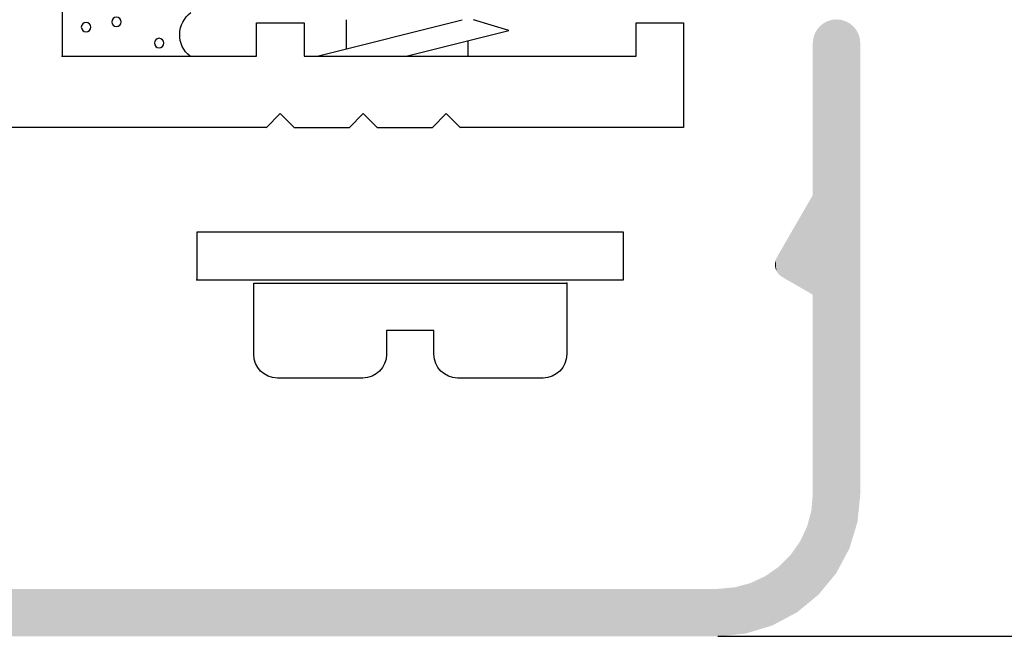
# Model space of a CAD drawing. Extents: x 5703 to 6902, y -25 to 843.
# Drawn here: x 6063 to 6084, y 279 to 292 of the extents above; entities that cross this region are included whole.
import ezdxf

# ---------------------------------------------------------------- set-up
doc = ezdxf.new("R2010")
doc.units = 0
doc.header["$MEASUREMENT"] = 0
doc.layers.get('0').update_dxf_attribs({"linetype": 'CONTINUOUS'})
doc.layers.add('SL-caixilho', color=3, linetype='CONTINUOUS')

# ---------------------------------------------------------------- blocks, each defined once
blk = doc.blocks.new('*U10')
at = {"color": 7, "linetype": 'Continuous'}
for points in [[(6081.045, 1917.537), (6081.008, 1929.436), (6081.045, 1929.481)], [(6081.071, 1917.567), (6081.045, 1929.481), (6081.071, 1929.512)], [(6081.146, 1917.66), (6081.071, 1929.512), (6081.146, 1929.574)], [(6081.233, 1917.765), (6081.146, 1929.574), (6081.233, 1929.62)], [(6081.327, 1917.879), (6081.233, 1929.62), (6081.327, 1929.649)], [(6081.419, 1917.991), (6081.327, 1929.649), (6081.419, 1929.658)], [(6081.424, 1918.002), (6081.419, 1929.658), (6081.424, 1929.658)], [(6080.962, 1917.469), (6080.934, 1929.256), (6080.962, 1929.35)], [(6081.008, 1917.506), (6080.962, 1929.35), (6081.008, 1929.436)], [(6080.934, 1917.445), (6080.924, 1929.16), (6080.934, 1929.256)], [(6080.924, 1929.158), (6080.924, 1929.158), (6080.924, 1929.16)], [(6081.924, 1919.658), (6081.924, 1929.158), (6081.924, 1929.158)], [(6081.924, 1919.658), (6081.924, 1929.158), (6081.924, 1929.158)], [(6080.924, 1923.857), (6080.894, 1925.905), (6080.924, 1925.958)], [(6080.924, 1923.857), (6080.924, 1925.958), (6080.924, 1923.857)], [(6080.924, 1923.857), (6080.924, 1925.958), (6080.924, 1925.958)], [(6080.924, 1923.857), (6080.924, 1925.958), (6080.924, 1923.857)], [(6080.924, 1923.857), (6080.924, 1925.958), (6080.924, 1925.958)], [(6080.804, 1923.927), (6080.656, 1925.494), (6080.804, 1925.749)], [(6080.894, 1923.875), (6080.804, 1925.749), (6080.894, 1925.905)], [(6080.804, 1923.927), (6080.804, 1925.749), (6080.894, 1923.875)], [(6080.894, 1923.875), (6080.894, 1925.905), (6080.924, 1923.857)], [(6080.591, 1924.05), (6080.456, 1925.148), (6080.591, 1925.381)], [(6080.656, 1924.012), (6080.591, 1925.381), (6080.656, 1925.494)], [(6080.591, 1924.05), (6080.591, 1925.381), (6080.656, 1924.012)], [(6080.656, 1924.012), (6080.656, 1925.494), (6080.804, 1923.927)], [(6080.456, 1924.127), (6080.274, 1924.832), (6080.456, 1925.148)], [(6080.456, 1924.127), (6080.456, 1925.148), (6080.591, 1924.05)], [(6080.21, 1924.284), (6080.186, 1924.68), (6080.21, 1924.721)], [(6080.226, 1924.267), (6080.21, 1924.721), (6080.226, 1924.749)], [(6080.21, 1924.284), (6080.21, 1924.721), (6080.226, 1924.267)], [(6080.274, 1924.232), (6080.226, 1924.749), (6080.274, 1924.832)], [(6080.226, 1924.267), (6080.226, 1924.749), (6080.274, 1924.232)], [(6080.274, 1924.232), (6080.274, 1924.832), (6080.274, 1924.832)], [(6080.274, 1924.232), (6080.274, 1924.832), (6080.456, 1924.127)], [(6080.127, 1924.461), (6080.125, 1924.473), (6080.127, 1924.531)], [(6080.134, 1924.415), (6080.127, 1924.531), (6080.134, 1924.564)], [(6080.127, 1924.461), (6080.127, 1924.531), (6080.134, 1924.415)], [(6080.14, 1924.399), (6080.134, 1924.564), (6080.14, 1924.589)], [(6080.134, 1924.415), (6080.134, 1924.564), (6080.14, 1924.399)], [(6080.155, 1924.359), (6080.14, 1924.589), (6080.155, 1924.622)], [(6080.14, 1924.399), (6080.14, 1924.589), (6080.155, 1924.359)], [(6080.164, 1924.345), (6080.155, 1924.622), (6080.164, 1924.642)], [(6080.155, 1924.359), (6080.155, 1924.622), (6080.164, 1924.345)], [(6080.164, 1924.345), (6080.164, 1924.642), (6080.165, 1924.344)], [(6080.165, 1924.344), (6080.164, 1924.642), (6080.165, 1924.642)], [(6080.186, 1924.31), (6080.165, 1924.642), (6080.186, 1924.68)], [(6080.165, 1924.344), (6080.165, 1924.642), (6080.186, 1924.31)], [(6080.186, 1924.31), (6080.186, 1924.68), (6080.21, 1924.284)], [(6080.924, 1917.437), (6080.894, 1919.311), (6080.924, 1919.658)], [(6080.924, 1917.437), (6080.924, 1919.658), (6080.924, 1919.658)], [(6080.924, 1917.437), (6080.924, 1919.658), (6080.924, 1919.658)], [(6080.894, 1917.412), (6080.804, 1918.974), (6080.894, 1919.311)], [(6080.804, 1917.338), (6080.656, 1918.658), (6080.804, 1918.974)], [(6080.591, 1917.164), (6080.456, 1918.373), (6080.591, 1918.565)], [(6080.656, 1917.217), (6080.591, 1918.565), (6080.656, 1918.658)], [(6080.456, 1917.092), (6080.274, 1918.191), (6080.456, 1918.373)], [(6080.125, 1916.915), (6080.072, 1918.03), (6080.125, 1918.067)], [(6080.127, 1916.916), (6080.125, 1918.067), (6080.127, 1918.068)], [(6080.134, 1916.92), (6080.127, 1918.068), (6080.134, 1918.073)], [(6080.14, 1916.923), (6080.134, 1918.073), (6080.14, 1918.077)], [(6080.155, 1916.931), (6080.14, 1918.077), (6080.155, 1918.088)], [(6080.164, 1916.936), (6080.155, 1918.088), (6080.164, 1918.094)], [(6080.165, 1916.936), (6080.164, 1918.094), (6080.165, 1918.094)], [(6080.186, 1916.947), (6080.165, 1918.094), (6080.186, 1918.11)], [(6080.21, 1916.96), (6080.186, 1918.11), (6080.21, 1918.126)], [(6080.226, 1916.969), (6080.21, 1918.126), (6080.226, 1918.143)], [(6080.274, 1916.994), (6080.226, 1918.143), (6080.274, 1918.19)], [(6080.274, 1916.995), (6080.274, 1918.19), (6080.274, 1918.191)], [(6079.924, 1916.842), (6079.608, 1917.779), (6079.924, 1917.926)], [(6080.072, 1916.887), (6079.924, 1917.926), (6080.072, 1918.03)], [(6060.224, 1916.658), (6060.224, 1917.658), (6078.924, 1916.658)], [(6078.924, 1916.658), (6060.224, 1917.658), (6078.924, 1917.658)], [(6079.271, 1916.692), (6078.924, 1917.658), (6079.271, 1917.689)], [(6078.924, 1916.658), (6078.924, 1917.658), (6078.924, 1917.658)], [(6078.924, 1917.658), (6078.924, 1917.658), (6078.924, 1917.658)], [(6079.509, 1916.716), (6079.271, 1917.689), (6079.509, 1917.752)], [(6079.608, 1916.746), (6079.509, 1917.752), (6079.608, 1917.779)], [(6078.924, 1916.658), (6078.924, 1916.658), (6078.924, 1916.658)]]:
    blk.add_solid(points, dxfattribs=at)
at = {"color": 7, "linetype": 'Continuous', "extrusion": (0, 0, -1)}
for points in [[(-6081.045, 1917.537), (-6081.045, 1929.481), (-6081.071, 1917.567)], [(-6081.071, 1917.567), (-6081.071, 1929.512), (-6081.146, 1917.66)], [(-6081.146, 1917.66), (-6081.146, 1929.574), (-6081.233, 1917.765)], [(-6081.233, 1917.765), (-6081.233, 1929.62), (-6081.327, 1917.879)], [(-6081.327, 1917.879), (-6081.327, 1929.649), (-6081.419, 1917.991)], [(-6081.419, 1917.991), (-6081.419, 1929.658), (-6081.424, 1918.002)], [(-6081.424, 1918.002), (-6081.424, 1929.658), (-6081.522, 1918.184)], [(-6081.522, 1918.184), (-6081.424, 1929.658), (-6081.522, 1929.649)], [(-6081.522, 1918.184), (-6081.522, 1929.649), (-6081.615, 1918.36)], [(-6081.615, 1918.36), (-6081.522, 1929.649), (-6081.615, 1929.62)], [(-6081.615, 1918.36), (-6081.615, 1929.62), (-6081.696, 1918.51)], [(-6081.696, 1918.51), (-6081.615, 1929.62), (-6081.696, 1929.577)], [(-6081.696, 1918.51), (-6081.696, 1929.577), (-6081.702, 1918.53)], [(-6081.702, 1918.53), (-6081.696, 1929.577), (-6081.702, 1929.574)], [(-6081.702, 1918.53), (-6081.702, 1929.574), (-6081.778, 1918.78)], [(-6081.778, 1918.78), (-6081.702, 1929.574), (-6081.778, 1929.512)], [(-6081.778, 1918.78), (-6081.778, 1929.512), (-6081.84, 1918.985)], [(-6081.84, 1918.985), (-6081.778, 1929.512), (-6081.84, 1929.436)], [(-6080.962, 1917.469), (-6080.962, 1929.35), (-6081.008, 1917.506)], [(-6081.008, 1917.506), (-6081.008, 1929.436), (-6081.045, 1917.537)], [(-6081.84, 1918.985), (-6081.84, 1929.436), (-6081.867, 1919.073)], [(-6081.867, 1919.073), (-6081.84, 1929.436), (-6081.867, 1929.386)], [(-6081.867, 1919.073), (-6081.867, 1929.386), (-6081.886, 1919.272)], [(-6081.886, 1919.272), (-6081.867, 1929.386), (-6081.886, 1929.35)], [(-6081.886, 1919.272), (-6081.886, 1929.35), (-6081.915, 1919.56)], [(-6081.915, 1919.56), (-6081.886, 1929.35), (-6081.915, 1929.256)], [(-6080.924, 1917.437), (-6080.924, 1929.16), (-6080.934, 1917.445)], [(-6080.924, 1929.158), (-6080.924, 1929.158), (-6080.924, 1929.158)], [(-6080.924, 1929.158), (-6080.924, 1929.158), (-6080.924, 1929.158)], [(-6080.934, 1917.445), (-6080.934, 1929.256), (-6080.962, 1917.469)], [(-6081.915, 1919.56), (-6081.915, 1929.256), (-6081.924, 1919.658)], [(-6081.924, 1919.658), (-6081.915, 1929.256), (-6081.924, 1929.158)], [(-6081.924, 1919.658), (-6081.924, 1929.158), (-6081.924, 1919.658)], [(-6081.924, 1919.658), (-6081.924, 1929.158), (-6081.924, 1919.658)], [(-6080.274, 1924.232), (-6080.274, 1924.832), (-6080.274, 1924.232)], [(-6080.924, 1917.437), (-6080.924, 1919.658), (-6080.924, 1917.437)], [(-6080.924, 1917.437), (-6080.924, 1919.658), (-6080.924, 1917.437)], [(-6080.894, 1917.412), (-6080.894, 1919.311), (-6080.924, 1917.437)], [(-6080.804, 1917.338), (-6080.804, 1918.974), (-6080.894, 1917.412)], [(-6080.591, 1917.164), (-6080.591, 1918.565), (-6080.656, 1917.217)], [(-6080.656, 1917.217), (-6080.656, 1918.658), (-6080.804, 1917.338)], [(-6080.456, 1917.092), (-6080.456, 1918.373), (-6080.591, 1917.164)], [(-6080.125, 1916.915), (-6080.125, 1918.067), (-6080.127, 1916.916)], [(-6080.127, 1916.916), (-6080.127, 1918.068), (-6080.134, 1916.92)], [(-6080.134, 1916.92), (-6080.134, 1918.073), (-6080.14, 1916.923)], [(-6080.14, 1916.923), (-6080.14, 1918.077), (-6080.155, 1916.931)], [(-6080.155, 1916.931), (-6080.155, 1918.088), (-6080.164, 1916.936)], [(-6080.164, 1916.936), (-6080.164, 1918.094), (-6080.165, 1916.936)], [(-6080.165, 1916.936), (-6080.165, 1918.094), (-6080.186, 1916.947)], [(-6080.186, 1916.947), (-6080.186, 1918.11), (-6080.21, 1916.96)], [(-6080.21, 1916.96), (-6080.21, 1918.126), (-6080.226, 1916.969)], [(-6080.226, 1916.969), (-6080.226, 1918.143), (-6080.274, 1916.994)], [(-6080.274, 1916.995), (-6080.274, 1918.191), (-6080.456, 1917.092)], [(-6080.274, 1916.994), (-6080.274, 1918.19), (-6080.274, 1916.995)], [(-6079.924, 1916.842), (-6079.924, 1917.926), (-6080.072, 1916.887)], [(-6080.072, 1916.887), (-6080.072, 1918.03), (-6080.125, 1916.915)], [(-6078.924, 1916.658), (-6078.924, 1917.658), (-6078.924, 1916.658)], [(-6078.924, 1916.658), (-6078.924, 1917.658), (-6079.271, 1916.692)], [(-6079.271, 1916.692), (-6079.271, 1917.689), (-6079.509, 1916.716)], [(-6079.509, 1916.716), (-6079.509, 1917.752), (-6079.608, 1916.746)], [(-6079.608, 1916.746), (-6079.608, 1917.779), (-6079.924, 1916.842)]]:
    blk.add_solid(points, dxfattribs=at)

msp = doc.modelspace()

# ---------------------------------------------------------------- linework, layer by layer
at = {"layer": 'SL-caixilho'}
for p, q in [((6069.12145, 291.22754), (6072.18015, 291.99204)), ((6069.74535, 291.38334), (6069.74535, 291.99204)), ((6073.16575, 291.76794), (6072.41915, 291.99204)), ((6071.00295, 291.22754), (6073.16275, 291.76764)), ((6072.31055, 291.22754), (6072.31055, 291.55434)), ((6066.58585, 287.51664), (6066.58585, 286.51664)), ((6075.58585, 287.51664), (6066.58585, 287.51664)), ((6075.58585, 286.51664), (6075.58585, 287.51664)), ((6066.58585, 286.51664), (6075.58585, 286.51664)), ((6067.78585, 286.44524), (6074.38585, 286.44524)), ((6067.78585, 284.94524), (6067.78585, 286.44524)), ((6074.38585, 286.44524), (6074.38585, 284.94524)), ((6070.58585, 285.44524), (6070.58585, 284.94524)), ((6071.58585, 285.44524), (6070.58585, 285.44524)), ((6071.58585, 284.94524), (6071.58585, 285.44524)), ((6067.78565, 284.94514), (6067.78585, 284.94524)), ((6070.58585, 284.94524), (6070.58565, 284.94514)), ((6071.58565, 284.94514), (6071.58585, 284.94524)), ((6074.38585, 284.94524), (6074.38565, 284.94514)), ((6068.28585, 284.44524), (6068.28565, 284.44514)), ((6070.08585, 284.44524), (6068.28585, 284.44524)), ((6070.08565, 284.44514), (6070.08585, 284.44524)), ((6072.08585, 284.44524), (6072.08565, 284.44514)), ((6073.88585, 284.44524), (6072.08585, 284.44524)), ((6073.88565, 284.44514), (6073.88585, 284.44524)), ((6077.57433, 279.00221), (6210.37945, 279.00221))]:
    msp.add_line(p, q, dxfattribs=at)
at = {"layer": 'SL-caixilho', "flags": 128}
msp.add_lwpolyline([(6063.74685, 361.92754), (6063.74685, 291.22754), (6067.84685, 291.22754), (6067.84685, 291.92754), (6068.84685, 291.92754), (6068.84685, 291.22754), (6075.84685, 291.22754), (6075.84685, 291.92754), (6076.84685, 291.92754), (6076.84685, 289.72754), (6072.13995, 289.72754), (6072.14685, 289.72064), (6071.84685, 290.02064), (6071.54685, 289.72064), (6070.39685, 289.72064), (6070.09685, 290.02064), (6069.79685, 289.72064), (6068.64685, 289.72064), (6068.34685, 290.02064), (6068.04685, 289.72064), (6068.05375, 289.72754), (6053.74685, 289.72754)], dxfattribs=at)
at = {"layer": 'SL-caixilho', "extrusion": (0, 0, -1)}
for centre in [(-6064.25167, 291.83951), (-6064.89322, 291.94955), (-6065.79286, 291.50362)]:
    msp.add_circle(centre, 0.1, dxfattribs=at)
for centre, radius, start, end in [((-6066.80273, 291.68077), 0.57716, 308.249212, 53.797653), ((-6068.28565, 284.94514), 0.5, 270, 0), ((-6070.08565, 284.94514), 0.5, 180, 270), ((-6072.08565, 284.94514), 0.5, 270, 0), ((-6073.88565, 284.94514), 0.5, 180, 270)]:
    msp.add_arc(centre, radius, start, end, dxfattribs=at)
for p in [(6063.74685, 291.22754), (6066.58585, 286.51664), (6074.38585, 286.44524)]:
    msp.add_point(p, dxfattribs=at)

# ---------------------------------------------------------------- block references
at = {"layer": 'SL-caixilho', "color": 7, "linetype": 'Continuous'}
msp.add_blockref('*U10', (-1.35, -1637.65605), dxfattribs=at)

doc.saveas('drawing.dxf')
